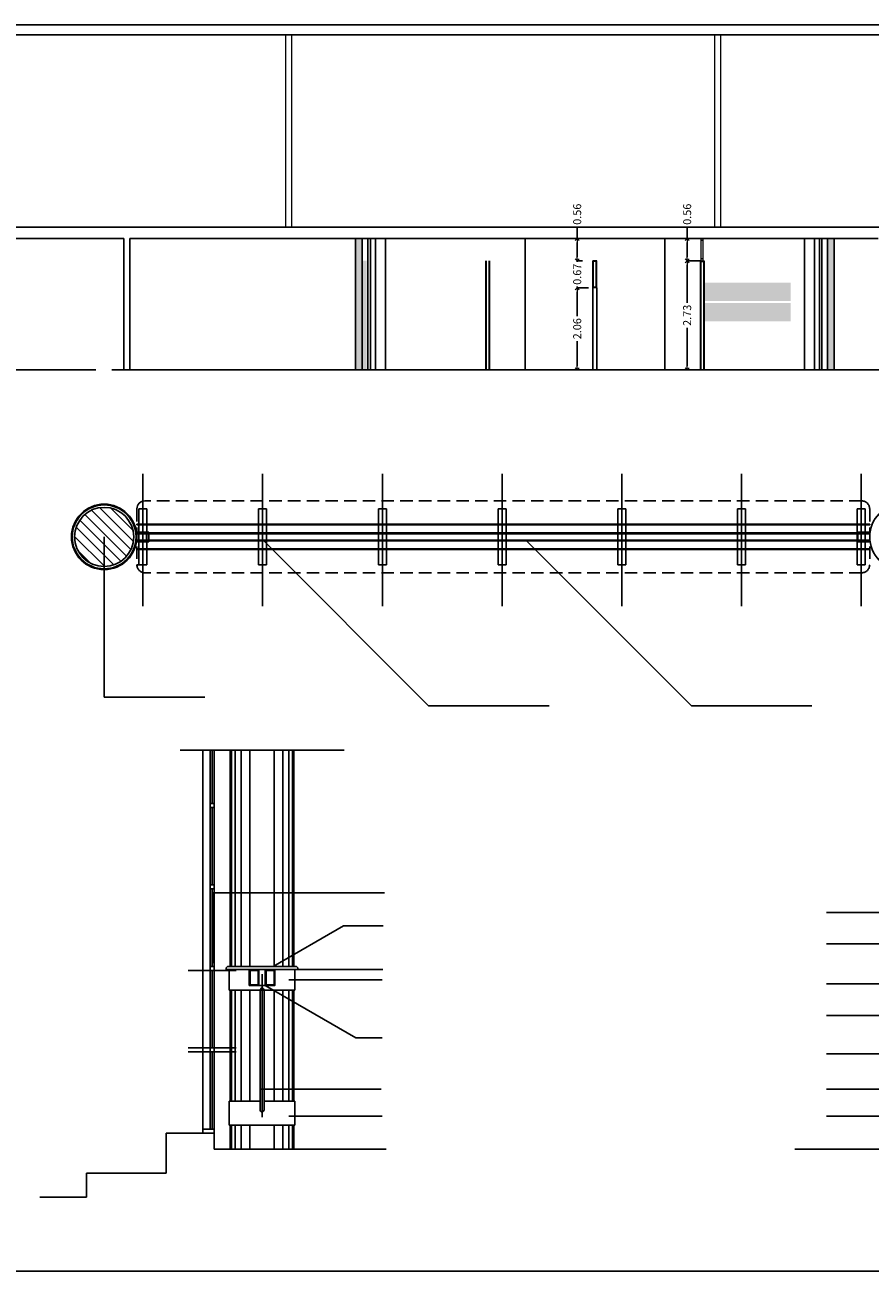
# Model space of a CAD drawing. Units: feet. Extents: x -395 to -227, y -217 to -107.
# Drawn here: x -295 to -273, y -217 to -186 of the extents above; entities that cross this region are included whole.
import ezdxf

# ---------------------------------------------------------------- set-up
doc = ezdxf.new("R2010")
doc.units = ezdxf.units.FT
doc.header["$LTSCALE"] = 0.025
doc.header["$MEASUREMENT"] = 0
doc.header["$PDMODE"] = 34
doc.linetypes.add('HIDDEN', pattern=[0.375, 0.25, -0.125])
doc.layers.get('0').update_dxf_attribs({"linetype": 'CONTINUOUS'})
doc.layers.get('DEFPOINTS').update_dxf_attribs({"color": 1, "linetype": 'CONTINUOUS'})
for name, color, linetype, lineweight in [('CARPINTERIA', 8, 'CONTINUOUS', 13), ('MURO', 7, 'CONTINUOUS', 13), ('TABIQUES', 7, 'CONTINUOUS', 13)]:
    doc.layers.add(name, color=color, linetype=linetype, lineweight=lineweight)
for name, color, linetype in [('ESTRUCTURA', 5, 'CONTINUOUS'), ('PROYECCION', 7, 'HIDDEN'), ('V-1', 1, 'CONTINUOUS'), ('V5', 5, 'CONTINUOUS')]:
    doc.layers.add(name, color=color, linetype=linetype)
doc.styles.add('c100', font='arial.ttf', dxfattribs={"height": 0.2})
doc.dimstyles.new('COTA-100', dxfattribs={"dimscale": 0.1, "dimtxt": 2, "dimasz": 1, "dimexe": 0, "dimexo": 0, "dimgap": 0.5, "dimtad": 0, "dimzin": 0, "dimdsep": 46, "dimtxsty": 'c100', "dimblk1": 'OPEN90', "dimblk2": 'OPEN90', "dimsah": 1, "dimcen": 0, "dimclrd": 256, "dimclre": 256, "dimclrt": 2, "dimadec": 0, "dimazin": 0, "dimtfac": 1, "dimtmove": 0, "dimatfit": 3, "dimldrblk": 'OPEN90', "dimfxl": 0, "dimtolj": 1, "dimtzin": 0, "dimarcsym": 0})

# ---------------------------------------------------------------- blocks, each defined once
blk = doc.blocks.new('_OPEN90')
at = {"color": 0, "linetype": 'ByBlock'}
for p, q in [((0, 0), (-1, 0)), ((-0.5, 0.5), (0, 0)), ((0, 0), (-0.5, -0.5))]:
    blk.add_line(p, q, dxfattribs=at)
blk = doc.blocks.new('*D288')
at = {"layer": 'CARPINTERIA', "lineweight": -2}
for p, q in [((-277.735, -191.951), (-278.062, -191.951)), ((-278.062, -192.051), (-278.062, -193.005)), ((-278.062, -194.581), (-278.062, -193.628))]:
    blk.add_line(p, q, dxfattribs=at)
at = {"layer": 'DEFPOINTS', "color": 0}
for p in [(-278.062, -191.951), (-277.735, -191.951), (-277.757, -194.681)]:
    blk.add_point(p, dxfattribs=at)
at = {"layer": 'CARPINTERIA', "lineweight": -2, "xscale": 0.1, "yscale": 0.1, "zscale": 0.1}
for p, rotation in [((-278.062, -191.951), 90), ((-278.062, -194.681), 270)]:
    blk.add_blockref('_OPEN90', p, dxfattribs=dict(at, rotation=rotation))
at = {"layer": 'CARPINTERIA', "color": 2, "insert": (-278.062, -193.316), "char_height": 0.2, "attachment_point": 5, "rotation": 90, "style": 'c100'}
blk.add_mtext('\\A1;2.73', dxfattribs=at)
blk = doc.blocks.new('*D289')
at = {"layer": 'CARPINTERIA', "lineweight": -2}
for p, q in [((-280.531, -192.624), (-280.817, -192.624)), ((-280.817, -192.724), (-280.817, -193.341)), ((-280.817, -194.581), (-280.817, -193.964))]:
    blk.add_line(p, q, dxfattribs=at)
at = {"layer": 'DEFPOINTS', "color": 0}
for p in [(-280.817, -192.624), (-280.531, -192.624), (-280.512, -194.681)]:
    blk.add_point(p, dxfattribs=at)
at = {"layer": 'CARPINTERIA', "lineweight": -2, "xscale": 0.1, "yscale": 0.1, "zscale": 0.1}
for p, rotation in [((-280.817, -192.624), 90), ((-280.817, -194.681), 270)]:
    blk.add_blockref('_OPEN90', p, dxfattribs=dict(at, rotation=rotation))
at = {"layer": 'CARPINTERIA', "color": 2, "insert": (-280.817, -193.652), "char_height": 0.2, "attachment_point": 5, "rotation": 90, "style": 'c100'}
blk.add_mtext('\\A1;2.06', dxfattribs=at)
blk = doc.blocks.new('*D290')
at = {"layer": 'CARPINTERIA', "lineweight": -2}
for p, q in [((-280.817, -191.094), (-280.817, -191.391)), ((-280.531, -191.391), (-280.817, -191.391)), ((-280.817, -191.851), (-280.817, -191.491))]:
    blk.add_line(p, q, dxfattribs=at)
at = {"layer": 'DEFPOINTS', "color": 0}
for p in [(-280.817, -191.391), (-280.531, -191.391), (-280.512, -191.951)]:
    blk.add_point(p, dxfattribs=at)
at = {"layer": 'CARPINTERIA', "lineweight": -2, "xscale": 0.1, "yscale": 0.1, "zscale": 0.1}
for p, rotation in [((-280.817, -191.391), 90), ((-280.817, -191.951), 270)]:
    blk.add_blockref('_OPEN90', p, dxfattribs=dict(at, rotation=rotation))
at = {"layer": 'CARPINTERIA', "color": 2, "insert": (-280.817, -190.784), "char_height": 0.2, "attachment_point": 5, "rotation": 90, "style": 'c100'}
blk.add_mtext('\\A1;0.56', dxfattribs=at)
blk = doc.blocks.new('*D291')
at = {"layer": 'CARPINTERIA', "lineweight": -2}
for p, q in [((-280.817, -191.851), (-280.817, -191.751)), ((-280.687, -191.951), (-280.817, -191.951)), ((-280.817, -191.951), (-280.817, -191.978)), ((-280.817, -192.624), (-280.817, -192.597)), ((-280.817, -192.724), (-280.817, -192.824))]:
    blk.add_line(p, q, dxfattribs=at)
at = {"layer": 'DEFPOINTS', "color": 0}
for p in [(-280.817, -191.951), (-280.687, -191.951), (-280.687, -192.624)]:
    blk.add_point(p, dxfattribs=at)
at = {"layer": 'CARPINTERIA', "lineweight": -2, "xscale": 0.1, "yscale": 0.1, "zscale": 0.1}
for p, rotation in [((-280.817, -191.951), 270), ((-280.817, -192.624), 90)]:
    blk.add_blockref('_OPEN90', p, dxfattribs=dict(at, rotation=rotation))
at = {"layer": 'CARPINTERIA', "color": 2, "insert": (-280.817, -192.287), "char_height": 0.2, "attachment_point": 5, "rotation": 90, "style": 'c100'}
blk.add_mtext('\\A1;0.67', dxfattribs=at)
blk = doc.blocks.new('*D292')
at = {"layer": 'CARPINTERIA', "lineweight": -2}
for p, q in [((-278.062, -191.094), (-278.062, -191.391)), ((-277.775, -191.391), (-278.062, -191.391)), ((-278.062, -191.851), (-278.062, -191.491))]:
    blk.add_line(p, q, dxfattribs=at)
at = {"layer": 'DEFPOINTS', "color": 0}
for p in [(-278.062, -191.391), (-277.775, -191.391), (-277.757, -191.951)]:
    blk.add_point(p, dxfattribs=at)
at = {"layer": 'CARPINTERIA', "lineweight": -2, "xscale": 0.1, "yscale": 0.1, "zscale": 0.1}
for p, rotation in [((-278.062, -191.391), 90), ((-278.062, -191.951), 270)]:
    blk.add_blockref('_OPEN90', p, dxfattribs=dict(at, rotation=rotation))
at = {"layer": 'CARPINTERIA', "color": 2, "insert": (-278.062, -190.784), "char_height": 0.2, "attachment_point": 5, "rotation": 90, "style": 'c100'}
blk.add_mtext('\\A1;0.56', dxfattribs=at)

msp = doc.modelspace()

# ---------------------------------------------------------------- hatches: boundary and pattern name
for points in [[(-286.206, -191.391), (-286.372, -191.391), (-286.372, -194.681), (-286.206, -194.681)], [(-274.377, -191.391), (-274.543, -191.391), (-274.543, -194.681), (-274.377, -194.681)], [(-286.094, -191.951), (-286.206, -191.951), (-286.206, -194.681), (-286.094, -194.681)]]:
    msp.add_hatch(color=256).paths.add_polyline_path(points)
h = msp.add_hatch(color=256)
h.paths.add_polyline_path([(-275.467, -192.961), (-275.467, -192.501), (-277.635, -192.501), (-277.635, -192.961)])
h.paths.add_polyline_path([(-277.635, -193.011), (-277.635, -193.471), (-275.467, -193.471), (-275.467, -193.011)])
h = msp.add_hatch()
h.set_pattern_fill('ANSI31', color=256, scale=0.06, angle=-90, style=0)
h.set_pattern_definition([(315, (-1224.33384, 1232.36051), (0.134703842, 0.134703842), [])])
edge = h.paths.add_edge_path()
edge.add_arc((-292.669, -198.867), 0.74, 0, 360)

# ---------------------------------------------------------------- linework, layer by layer
for p, q in [((-291.699, -197.287), (-291.699, -200.606)), ((-288.699, -197.287), (-288.699, -200.606)), ((-285.699, -197.287), (-285.699, -200.606)), ((-282.699, -197.287), (-282.699, -200.606)), ((-279.699, -197.287), (-279.699, -200.606)), ((-276.699, -197.287), (-276.699, -200.606)), ((-273.699, -197.287), (-273.699, -200.606)), ((-291.799, -198.167), (-291.799, -199.567)), ((-291.799, -198.167), (-291.599, -198.167)), ((-291.599, -198.167), (-291.649, -198.167)), ((-291.599, -198.167), (-291.599, -199.567)), ((-288.799, -198.167), (-288.799, -199.567)), ((-288.599, -198.167), (-288.799, -198.167)), ((-288.799, -198.167), (-288.599, -198.167)), ((-288.599, -198.167), (-288.599, -199.567)), ((-285.799, -198.167), (-285.799, -199.567)), ((-285.599, -198.167), (-285.799, -198.167)), ((-285.799, -198.167), (-285.599, -198.167)), ((-285.599, -198.167), (-285.599, -199.567)), ((-282.799, -198.167), (-282.799, -199.567)), ((-282.599, -198.167), (-282.799, -198.167)), ((-282.599, -198.167), (-282.599, -199.567)), ((-279.799, -198.167), (-279.799, -199.567)), ((-279.599, -198.167), (-279.799, -198.167)), ((-279.599, -198.167), (-279.599, -199.567)), ((-276.799, -198.167), (-276.799, -199.567)), ((-276.599, -198.167), (-276.799, -198.167)), ((-276.599, -198.167), (-276.599, -199.567)), ((-273.799, -198.167), (-273.799, -199.567)), ((-273.599, -198.167), (-273.799, -198.167)), ((-273.599, -198.167), (-273.599, -199.567)), ((-273.489, -198.547), (-291.849, -198.547)), ((-291.849, -198.547), (-291.849, -198.567)), ((-273.489, -198.547), (-273.799, -198.547)), ((-273.489, -198.547), (-273.489, -198.567)), ((-273.489, -198.567), (-291.849, -198.567)), ((-291.549, -198.747), (-291.849, -198.747)), ((-291.549, -198.747), (-291.849, -198.747)), ((-273.489, -198.767), (-291.849, -198.767)), ((-291.849, -198.767), (-291.849, -198.787)), ((-273.489, -198.787), (-291.849, -198.787)), ((-291.609, -198.747), (-291.609, -198.987)), ((-291.609, -198.747), (-291.609, -198.987)), ((-291.549, -198.747), (-291.549, -198.987)), ((-291.549, -198.747), (-291.549, -198.987)), ((-273.489, -198.747), (-273.789, -198.747)), ((-273.789, -198.747), (-273.789, -198.987)), ((-273.489, -198.787), (-273.789, -198.787)), ((-273.489, -198.767), (-273.489, -198.787)), ((-292.669, -198.867), (-292.669, -202.885)), ((-273.489, -198.947), (-291.849, -198.947)), ((-291.849, -198.947), (-291.849, -198.967)), ((-273.489, -198.967), (-291.849, -198.967)), ((-291.549, -198.987), (-291.849, -198.987)), ((-291.549, -198.987), (-291.849, -198.987)), ((-273.489, -199.167), (-291.849, -199.167)), ((-291.849, -199.167), (-291.849, -199.187)), ((-288.672, -198.967), (-284.541, -203.098)), ((-282.088, -198.967), (-277.957, -203.098)), ((-273.489, -198.987), (-273.789, -198.987)), ((-273.489, -198.947), (-273.489, -198.967)), ((-273.489, -199.167), (-273.489, -199.187)), ((-273.489, -199.187), (-291.849, -199.187)), ((-291.599, -199.567), (-291.849, -199.567)), ((-291.799, -199.567), (-291.599, -199.567)), ((-288.599, -199.567), (-288.799, -199.567)), ((-288.799, -199.567), (-288.599, -199.567)), ((-285.599, -199.567), (-285.799, -199.567)), ((-285.799, -199.567), (-285.599, -199.567)), ((-282.599, -199.567), (-282.799, -199.567)), ((-279.599, -199.567), (-279.799, -199.567)), ((-276.599, -199.567), (-276.799, -199.567)), ((-273.599, -199.567), (-273.799, -199.567)), ((-292.669, -202.885), (-290.143, -202.885)), ((-284.541, -203.098), (-281.521, -203.098)), ((-277.957, -203.098), (-274.937, -203.098)), ((-290.763, -204.212), (-286.656, -204.212)), ((-290.193, -204.212), (-290.193, -213.706)), ((-290.013, -204.212), (-290.013, -213.706)), ((-289.963, -204.212), (-289.963, -205.546)), ((-289.963, -204.212), (-289.963, -205.546)), ((-289.913, -204.212), (-289.913, -213.706)), ((-289.513, -209.626), (-289.513, -204.212)), ((-289.476, -209.626), (-289.476, -204.212)), ((-289.383, -209.626), (-289.383, -204.212)), ((-289.235, -209.626), (-289.235, -204.212)), ((-289.019, -209.626), (-289.019, -204.212)), ((-288.407, -209.626), (-288.407, -204.212)), ((-288.191, -209.626), (-288.191, -204.212)), ((-288.043, -209.626), (-288.043, -204.212)), ((-287.95, -209.626), (-287.95, -204.212)), ((-287.913, -209.626), (-287.913, -204.212)), ((-289.963, -205.646), (-289.963, -207.586)), ((-289.963, -207.686), (-289.963, -209.626)), ((-289.938, -207.786), (-289.938, -209.526)), ((-289.913, -207.786), (-285.642, -207.786)), ((-267.697, -208.28), (-274.574, -208.28)), ((-288.437, -209.626), (-286.676, -208.609)), ((-286.676, -208.609), (-285.681, -208.609)), ((-269.029, -209.058), (-274.574, -209.058)), ((-289.363, -209.726), (-290.563, -209.726)), ((-289.963, -209.726), (-289.963, -211.666)), ((-289.613, -209.706), (-289.613, -209.686)), ((-289.613, -209.706), (-287.813, -209.706)), ((-289.553, -209.626), (-287.873, -209.626)), ((-289.533, -210.226), (-289.533, -209.706)), ((-288.413, -209.706), (-285.684, -209.706)), ((-287.893, -210.226), (-287.893, -209.706)), ((-287.813, -209.706), (-287.813, -209.686)), ((-288.713, -209.826), (-288.713, -213.406)), ((-288.043, -209.966), (-285.707, -209.966)), ((-269.398, -210.063), (-274.574, -210.063)), ((-289.533, -210.226), (-287.893, -210.226)), ((-289.513, -213.006), (-289.513, -210.226)), ((-289.476, -213.006), (-289.476, -210.226)), ((-289.383, -213.006), (-289.383, -210.226)), ((-289.235, -213.006), (-289.235, -210.226)), ((-289.019, -213.006), (-289.019, -210.226)), ((-288.793, -210.106), (-288.633, -210.106)), ((-288.763, -210.226), (-288.763, -213.221)), ((-288.663, -210.226), (-288.663, -213.221)), ((-288.633, -210.106), (-286.36, -211.418)), ((-288.407, -213.006), (-288.407, -210.226)), ((-288.191, -213.006), (-288.191, -210.226)), ((-288.043, -213.006), (-288.043, -210.226)), ((-287.95, -213.006), (-287.95, -210.226)), ((-287.913, -213.006), (-287.913, -210.226)), ((-269.029, -210.856), (-274.574, -210.856)), ((-286.36, -211.418), (-285.702, -211.418)), ((-289.363, -211.666), (-290.563, -211.666)), ((-289.363, -211.766), (-290.563, -211.766)), ((-289.963, -211.766), (-289.963, -213.706)), ((-268.618, -211.819), (-274.574, -211.819)), ((-289.476, -213.006), (-289.476, -212.406)), ((-289.383, -213.006), (-289.383, -212.406)), ((-289.235, -213.006), (-289.235, -212.406)), ((-289.019, -213.006), (-289.019, -212.406)), ((-288.407, -213.006), (-288.407, -212.406)), ((-288.763, -212.707), (-285.727, -212.707)), ((-266.889, -212.707), (-274.574, -212.707)), ((-289.533, -213.006), (-288.763, -213.006)), ((-289.533, -213.606), (-289.533, -213.006)), ((-289.533, -213.006), (-288.763, -213.006)), ((-289.533, -213.606), (-289.533, -213.006)), ((-288.663, -213.006), (-287.893, -213.006)), ((-288.663, -213.006), (-287.893, -213.006)), ((-287.893, -213.606), (-287.893, -213.006)), ((-287.893, -213.606), (-287.893, -213.006)), ((-288.043, -213.383), (-285.707, -213.383)), ((-269.398, -213.383), (-274.574, -213.383)), ((-291.113, -213.806), (-291.113, -214.806)), ((-289.913, -213.806), (-291.113, -213.806)), ((-289.913, -213.806), (-289.913, -214.206)), ((-289.533, -213.606), (-287.893, -213.606)), ((-289.533, -213.606), (-287.893, -213.606)), ((-289.513, -214.206), (-289.513, -213.606)), ((-289.476, -214.206), (-289.476, -213.606)), ((-289.476, -214.206), (-289.476, -213.606)), ((-289.383, -214.206), (-289.383, -213.606)), ((-289.383, -214.206), (-289.383, -213.606)), ((-289.235, -214.206), (-289.235, -213.606)), ((-289.235, -214.206), (-289.235, -213.606)), ((-289.019, -214.206), (-289.019, -213.606)), ((-289.019, -214.206), (-289.019, -213.606)), ((-288.407, -214.206), (-288.407, -213.606)), ((-288.407, -214.206), (-288.407, -213.606)), ((-288.191, -214.206), (-288.191, -213.606)), ((-288.043, -214.206), (-288.043, -213.606)), ((-287.95, -214.206), (-287.95, -213.606)), ((-287.913, -214.206), (-287.913, -213.606)), ((-289.913, -214.206), (-285.602, -214.206)), ((-275.361, -214.206), (-245.339, -214.206)), ((-293.113, -214.806), (-293.113, -215.406)), ((-291.113, -214.806), (-293.113, -214.806)), ((-293.113, -215.406), (-294.278, -215.406)), ((-244.64, -217.26), (-311.102, -217.26))]:
    msp.add_line(p, q)
for points in [[(-290.013, -205.546), (-289.913, -205.546), (-289.913, -205.646), (-290.013, -205.646)], [(-290.013, -205.546), (-289.913, -205.546), (-289.913, -205.646), (-290.013, -205.646)], [(-290.013, -207.586), (-289.913, -207.586), (-289.913, -207.686), (-290.013, -207.686)], [(-289.963, -207.686), (-289.913, -207.686), (-289.913, -207.786), (-289.963, -207.786)], [(-290.013, -209.626), (-289.913, -209.626), (-289.913, -209.726), (-290.013, -209.726)], [(-289.963, -209.526), (-289.913, -209.526), (-289.913, -209.626), (-289.963, -209.626)], [(-289.033, -210.106), (-288.793, -210.106), (-288.793, -209.706), (-289.033, -209.706)], [(-289.013, -210.086), (-288.813, -210.086), (-288.813, -209.726), (-289.013, -209.726)], [(-288.633, -210.106), (-288.393, -210.106), (-288.393, -209.706), (-288.633, -209.706)], [(-288.613, -210.086), (-288.413, -210.086), (-288.413, -209.726), (-288.613, -209.726)], [(-290.013, -211.666), (-289.913, -211.666), (-289.913, -211.766), (-290.013, -211.766)], [(-290.013, -211.766), (-289.913, -211.766), (-289.913, -211.666), (-290.013, -211.666)], [(-290.193, -213.706), (-289.913, -213.706), (-289.913, -213.806), (-290.193, -213.806)]]:
    msp.add_lwpolyline(points, close=True)
for points, const_width in [([(-288.713, -209.938), (-288.713, -210.226)], 0.02), ([(-288.713, -213.271), (-288.713, -213.406)], 0.04)]:
    msp.add_lwpolyline(points, dxfattribs=dict(const_width=const_width))
for centre, radius in [((-292.669, -198.867), 0.82), ((-292.669, -198.867), 0.8), ((-292.669, -198.867), 0.74), ((-272.669, -198.867), 0.82)]:
    msp.add_circle(centre, radius)
for centre, radius, start, end in [((-291.649, -198.167), 0.2, 90, 180), ((-289.553, -209.686), 0.06, 90, 180), ((-287.873, -209.686), 0.06, 360, 90), ((-288.693, -210.236), 0.071, 106.6288, 171.9425), ((-288.734, -210.236), 0.071, 8.0575, 73.3712), ((-288.713, -213.221), 0.05, 180, 0)]:
    msp.add_arc(centre, radius, start, end)
at = {"layer": 'ESTRUCTURA'}
for p, q in [((-307.65, -186.041), (-247.7, -186.041)), ((-307.65, -186.291), (-247.7, -186.291)), ((-247.7, -191.111), (-307.65, -191.111)), ((-292.172, -191.391), (-303.8, -191.391)), ((-292.172, -191.391), (-292.172, -194.681)), ((-292.022, -191.391), (-292.022, -194.681)), ((-273.275, -191.391), (-292.022, -191.391)), ((-286.372, -191.391), (-286.372, -194.681)), ((-286.206, -191.391), (-286.206, -194.681)), ((-274.543, -191.391), (-274.543, -194.681)), ((-274.377, -191.391), (-274.377, -194.681))]:
    msp.add_line(p, q, dxfattribs=at)
at = {"layer": 'MURO'}
for p, q in [((-288.125, -186.291), (-288.125, -191.111)), ((-287.975, -186.291), (-287.975, -191.111)), ((-277.375, -186.291), (-277.375, -191.111)), ((-277.225, -186.291), (-277.225, -191.111))]:
    msp.add_line(p, q, dxfattribs=at)
at = {"layer": 'PROYECCION', "ltscale": 50}
for p, q in [((-291.849, -198.167), (-291.849, -199.567)), ((-273.689, -197.967), (-291.649, -197.967)), ((-273.489, -198.167), (-273.489, -199.567)), ((-273.689, -199.767), (-291.649, -199.767))]:
    msp.add_line(p, q, dxfattribs=at)
for centre, start, end in [((-273.689, -198.167), 0, 90), ((-291.649, -199.567), 180, 270), ((-273.689, -199.567), 270, 0)]:
    msp.add_arc(centre, 0.2, start, end, dxfattribs=at)
at = {"layer": 'TABIQUES'}
for p, q in [((-277.71, -191.441), (-277.71, -191.391)), ((-277.66, -191.441), (-277.71, -191.441)), ((-277.71, -191.901), (-277.71, -191.441)), ((-277.66, -191.441), (-277.66, -191.391)), ((-277.66, -191.901), (-277.66, -191.441)), ((-283.114, -191.951), (-283.114, -194.681)), ((-283.099, -191.951), (-283.099, -194.681)), ((-283.029, -191.951), (-283.029, -194.681)), ((-283.014, -191.951), (-283.014, -194.681)), ((-280.424, -192.624), (-280.424, -191.951)), ((-280.324, -191.951), (-280.424, -191.951)), ((-280.409, -192.609), (-280.409, -191.966)), ((-280.339, -191.966), (-280.409, -191.966)), ((-280.339, -192.609), (-280.339, -191.966)), ((-280.324, -192.624), (-280.324, -191.951)), ((-277.735, -191.951), (-277.735, -194.681)), ((-277.735, -191.951), (-277.635, -191.951)), ((-277.735, -191.951), (-277.635, -191.951)), ((-277.72, -191.966), (-277.72, -194.681)), ((-277.72, -191.966), (-277.65, -191.966)), ((-277.71, -191.951), (-277.71, -191.901)), ((-277.66, -191.901), (-277.71, -191.901)), ((-277.66, -191.951), (-277.66, -191.901)), ((-277.65, -191.966), (-277.65, -194.681)), ((-277.635, -191.951), (-277.635, -194.681)), ((-280.339, -192.609), (-280.409, -192.609)), ((-280.324, -192.624), (-280.424, -192.624))]:
    msp.add_line(p, q, dxfattribs=at)
at = {"layer": 'V-1'}
for p, q in [((-286.059, -191.391), (-286.059, -194.681)), ((-285.999, -191.391), (-285.999, -194.681)), ((-285.874, -191.391), (-285.874, -194.681)), ((-285.624, -191.391), (-285.624, -194.681)), ((-282.124, -191.391), (-282.124, -194.681)), ((-278.624, -191.391), (-278.624, -194.681)), ((-275.124, -191.391), (-275.124, -194.681)), ((-274.874, -191.391), (-274.874, -194.681)), ((-274.749, -191.391), (-274.749, -194.681)), ((-274.689, -191.391), (-274.689, -194.681)), ((-280.424, -194.681), (-280.424, -192.624)), ((-280.324, -194.681), (-280.324, -192.624))]:
    msp.add_line(p, q, dxfattribs=at)
at = {"layer": 'V5'}
for p, q in [((-292.875, -194.681), (-307.8, -194.681)), ((-262.275, -194.681), (-292.475, -194.681))]:
    msp.add_line(p, q, dxfattribs=at)

# ---------------------------------------------------------------- dimensions: what is measured, and where the dimension line sits
at = {"layer": 'CARPINTERIA'}
for base, p1, p2, picture, middle in [((-280.817, -191.391), (-280.512, -191.951), (-280.531, -191.391), '*D290', (-280.962, -190.784)), ((-278.062, -191.391), (-277.757, -191.951), (-277.775, -191.391), '*D292', (-278.206, -190.784))]:
    dim = msp.add_linear_dim(base=base, p1=p1, p2=p2, angle=90, dimstyle='COTA-100', override={"dimse1": 1, "dimtmove": 1}, dxfattribs=at)
    dim.commit()
    dim.dimension.update_dxf_attribs({"geometry": picture, "text_midpoint": middle, "dimtype": 160})
for base, p1, p2, picture, middle in [((-280.817, -191.951), (-280.687, -192.624), (-280.687, -191.951), '*D291', (-280.817, -192.287)), ((-278.062, -191.951), (-277.757, -194.681), (-277.735, -191.951), '*D288', (-278.062, -193.316)), ((-280.817, -192.624), (-280.512, -194.681), (-280.531, -192.624), '*D289', (-280.817, -193.652))]:
    dim = msp.add_linear_dim(base=base, p1=p1, p2=p2, angle=90, dimstyle='COTA-100', override={"dimse1": 1, "dimtmove": 1}, dxfattribs=at)
    dim.commit()
    dim.dimension.update_dxf_attribs({"geometry": picture, "text_midpoint": middle})

doc.saveas('drawing.dxf')
